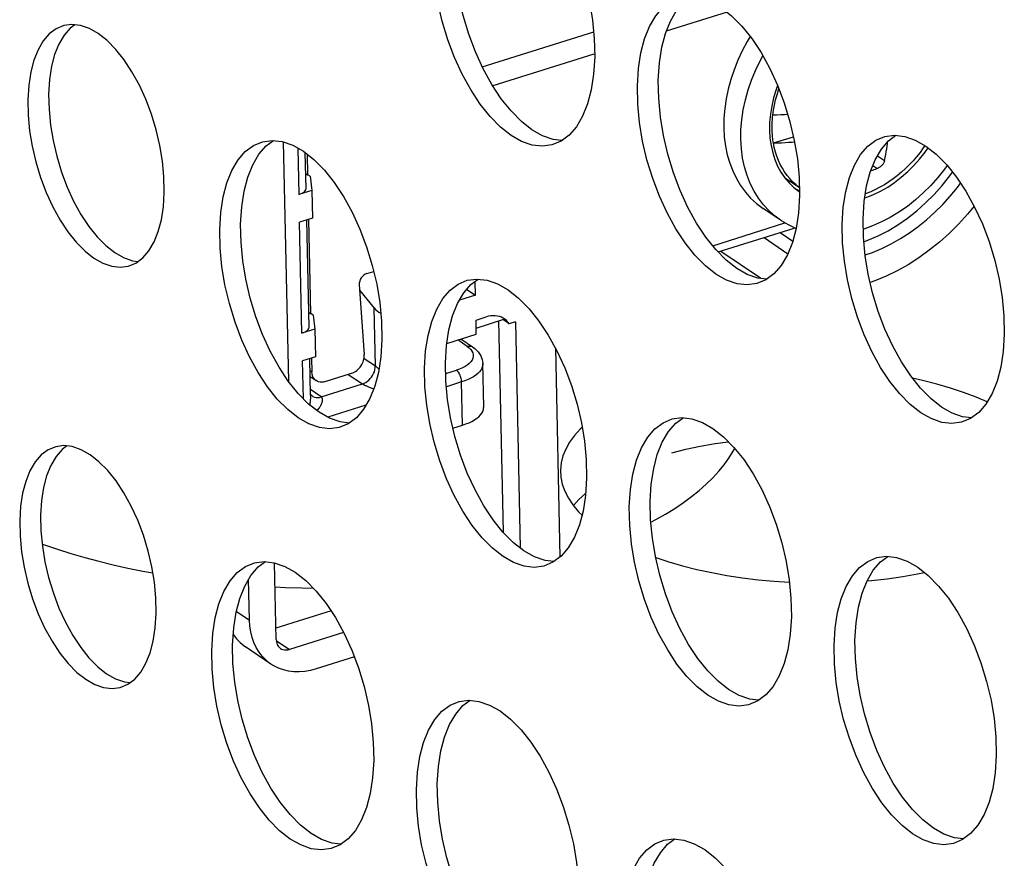
# Model space of a CAD drawing. Units: millimetres. Extents: x -1270 to 3861, y -188 to 5945.
# Drawn here: x 2293 to 2325, y 4242 to 4269 of the extents above; entities that cross this region are included whole.
import ezdxf

# ---------------------------------------------------------------- set-up
doc = ezdxf.new("R2010")
doc.units = ezdxf.units.MM
doc.header["$LTSCALE"] = 19.36
doc.layers.get('0').update_dxf_attribs({"linetype": 'CONTINUOUS'})
doc.layers.add('02___PRT_ALL_AXES', color=7, linetype='CONTINUOUS')

msp = doc.modelspace()

# ---------------------------------------------------------------- linework, layer by layer
at = {"color": 8, "linetype": 'Continuous'}
for p, q in [((2315.954, 4269.218), (2314.002, 4268.604)), ((2308.096, 4267.465), (2311.672, 4268.59)), ((2311.678, 4267.872), (2308.433, 4266.851)), ((2301.71, 4265.052), (2301.876, 4257.367)), ((2302.215, 4263.365), (2302.183, 4264.852)), ((2320.782, 4264.61), (2321.01, 4264.456)), ((2320.765, 4264.195), (2320.628, 4264.287)), ((2302.311, 4258.912), (2302.234, 4262.474)), ((2315.492, 4261.72), (2317.812, 4262.45)), ((2317.139, 4261.986), (2317.905, 4261.461)), ((2317.654, 4262.148), (2318.061, 4261.869)), ((2320.385, 4261.424), (2320.622, 4261.507)), ((2304.665, 4257.861), (2304.625, 4259.721)), ((2307.896, 4259.33), (2308.227, 4259.434)), ((2307.611, 4258.49), (2307.31, 4258.697)), ((2302.356, 4256.809), (2302.33, 4258.021)), ((2304.303, 4258.104), (2304.665, 4257.861)), ((2308.112, 4257.937), (2308.112, 4257.937)), ((2302.567, 4257.712), (2302.626, 4257.672)), ((2303.797, 4257.592), (2304.255, 4257.285)), ((2306.922, 4257.616), (2307.265, 4257.724)), ((2302.927, 4256.867), (2304.255, 4257.285)), ((2307.434, 4257.346), (2306.945, 4257.192)), ((2307.464, 4255.961), (2307.434, 4257.346)), ((2302.927, 4256.867), (2302.58, 4257.105)), ((2302.635, 4256.9), (2302.664, 4256.882)), ((2302.664, 4256.882), (2302.711, 4256.863)), ((2304.36, 4256.598), (2303.141, 4256.214)), ((2300.203, 4249.991), (2300.627, 4249.704)), ((2301.485, 4249.051), (2301.91, 4248.763))]:
    msp.add_line(p, q, dxfattribs=at)
at = {"color": 7, "linetype": 'Continuous'}
for p, q in [((2316.738, 4267.036), (2316.867, 4267.348)), ((2316.63, 4266.72), (2316.738, 4267.036)), ((2317.609, 4266.728), (2317.619, 4266.755)), ((2317.44, 4265.018), (2318.084, 4265.221)), ((2302.441, 4263.561), (2302.416, 4264.707)), ((2302.476, 4264.66), (2302.49, 4263.995)), ((2322.036, 4264.579), (2321.921, 4264.446)), ((2321.949, 4264.293), (2322.134, 4264.502)), ((2317.577, 4264.277), (2317.683, 4264.082)), ((2321.753, 4264.098), (2321.949, 4264.293)), ((2302.431, 4264.035), (2302.49, 4263.995)), ((2302.49, 4263.995), (2302.501, 4263.998)), ((2302.575, 4263.949), (2302.501, 4263.998)), ((2302.575, 4263.949), (2302.631, 4263.496)), ((2317.799, 4263.913), (2318.273, 4263.592)), ((2318.275, 4263.487), (2318.183, 4263.53)), ((2302.631, 4263.496), (2302.213, 4263.364)), ((2302.631, 4263.496), (2302.65, 4262.605)), ((2317.664, 4262.54), (2317.116, 4262.911)), ((2302.65, 4262.605), (2302.234, 4262.474)), ((2302.521, 4262.565), (2302.586, 4259.542)), ((2302.537, 4259.108), (2302.463, 4262.546)), ((2315.664, 4261.522), (2318.102, 4262.289)), ((2318.158, 4262.278), (2317.922, 4262.386)), ((2318.167, 4262.275), (2318.158, 4262.278)), ((2315.752, 4261.55), (2317.028, 4260.685)), ((2304.393, 4260.828), (2304.612, 4260.897)), ((2304.149, 4260.468), (2304.31, 4258.225)), ((2307.879, 4260.132), (2307.869, 4260.576)), ((2304.161, 4260.297), (2304.625, 4259.721)), ((2307.879, 4260.132), (2307.364, 4259.97)), ((2307.6, 4260.32), (2307.879, 4260.132)), ((2302.526, 4259.582), (2302.586, 4259.542)), ((2302.586, 4259.542), (2302.597, 4259.545)), ((2302.671, 4259.496), (2302.597, 4259.545)), ((2302.671, 4259.496), (2302.727, 4259.043)), ((2308.647, 4259.446), (2308.582, 4259.462)), ((2308.71, 4259.424), (2308.647, 4259.446)), ((2307.906, 4258.885), (2307.896, 4259.33)), ((2307.901, 4259.079), (2308.789, 4259.358)), ((2308.62, 4259.305), (2308.766, 4252.521)), ((2308.96, 4259.217), (2308.783, 4259.337)), ((2309.16, 4259.28), (2308.96, 4259.217)), ((2309.16, 4259.28), (2309.317, 4252.013)), ((2302.727, 4259.043), (2302.308, 4258.911)), ((2302.727, 4259.043), (2302.746, 4258.152)), ((2306.96, 4258.587), (2307.906, 4258.885)), ((2307.41, 4258.729), (2307.786, 4258.471)), ((2302.746, 4258.152), (2302.33, 4258.021)), ((2310.442, 4258.44), (2310.586, 4251.721)), ((2302.584, 4256.919), (2302.558, 4258.093)), ((2302.617, 4258.112), (2302.626, 4257.672)), ((2308.142, 4256.55), (2308.112, 4257.937)), ((2302.571, 4257.52), (2302.764, 4257.389)), ((2303.054, 4257.358), (2303.902, 4257.625)), ((2302.584, 4256.919), (2302.584, 4256.919)), ((2302.634, 4256.901), (2302.635, 4256.9)), ((2307.157, 4255.864), (2307.464, 4255.961)), ((2310.86, 4253.618), (2311.008, 4253.398)), ((2301.483, 4249.077), (2301.43, 4251.541)), ((2321.589, 4251.101), (2322.068, 4251.185)), ((2322.068, 4251.185), (2322.288, 4251.231)), ((2300.627, 4249.704), (2300.599, 4251.016)), ((2320.447, 4250.963), (2320.587, 4250.975)), ((2303.243, 4249.997), (2301.475, 4249.441)), ((2303.645, 4249.309), (2301.91, 4248.763)), ((2300.452, 4248.879), (2300.495, 4248.849)), ((2301.316, 4248.292), (2300.495, 4248.849)), ((2303.992, 4248.522), (2302.766, 4248.136))]:
    msp.add_line(p, q, dxfattribs=at)
for points in [[(2316.699, 4268.434), (2316.602, 4268.274), (2316.443, 4267.98), (2316.3, 4267.676), (2316.177, 4267.37), (2316.073, 4267.06), (2315.987, 4266.746), (2315.921, 4266.433), (2315.877, 4266.124), (2315.852, 4265.816), (2315.848, 4265.509)], [(2316.867, 4267.348), (2317.015, 4267.657), (2317.103, 4267.817)], [(2316.395, 4265.138), (2316.4, 4265.451), (2316.426, 4265.765), (2316.472, 4266.08), (2316.541, 4266.399), (2316.63, 4266.72)], [(2317.577, 4266.867), (2317.527, 4266.733), (2317.447, 4266.468), (2317.385, 4266.204), (2317.343, 4265.944)], [(2317.421, 4265.909), (2317.443, 4266.072), (2317.474, 4266.236), (2317.511, 4266.4), (2317.557, 4266.564), (2317.609, 4266.728)], [(2317.343, 4265.944), (2317.32, 4265.685), (2317.315, 4265.427)], [(2317.399, 4265.454), (2317.398, 4265.503), (2317.399, 4265.553), (2317.399, 4265.604), (2317.401, 4265.654), (2317.403, 4265.705), (2317.407, 4265.755), (2317.411, 4265.806), (2317.415, 4265.857), (2317.421, 4265.909)], [(2317.902, 4265.93), (2317.796, 4265.924), (2317.676, 4265.918), (2317.551, 4265.913), (2317.421, 4265.909)], [(2315.848, 4265.509), (2315.865, 4265.208), (2315.903, 4264.92), (2315.96, 4264.642), (2316.038, 4264.375), (2316.136, 4264.119), (2316.252, 4263.878), (2316.387, 4263.653), (2316.54, 4263.443), (2316.71, 4263.251), (2316.895, 4263.078), (2317.116, 4262.911)], [(2317.315, 4265.427), (2317.331, 4265.176), (2317.365, 4264.936), (2317.417, 4264.707), (2317.488, 4264.486), (2317.577, 4264.277)], [(2317.44, 4265.018), (2317.432, 4265.065), (2317.426, 4265.113), (2317.419, 4265.16), (2317.414, 4265.209), (2317.41, 4265.257), (2317.406, 4265.306), (2317.403, 4265.355), (2317.401, 4265.404), (2317.399, 4265.454)], [(2317.664, 4262.54), (2317.492, 4262.666), (2317.3, 4262.838), (2317.123, 4263.03), (2316.961, 4263.243), (2316.819, 4263.471), (2316.697, 4263.717), (2316.594, 4263.979), (2316.513, 4264.252), (2316.452, 4264.536), (2316.413, 4264.831), (2316.395, 4265.138)], [(2317.44, 4265.018), (2317.57, 4265.022), (2317.695, 4265.027), (2317.815, 4265.033), (2317.93, 4265.04), (2318.039, 4265.047), (2318.12, 4265.053)], [(2318.273, 4263.594), (2318.259, 4263.603), (2318.155, 4263.686), (2318.057, 4263.776), (2317.965, 4263.873), (2317.879, 4263.977), (2317.8, 4264.088), (2317.727, 4264.205), (2317.661, 4264.328), (2317.602, 4264.456), (2317.55, 4264.59), (2317.506, 4264.728), (2317.469, 4264.871), (2317.44, 4265.018)], [(2321.01, 4264.456), (2321.029, 4264.551), (2321.047, 4264.645), (2321.063, 4264.736), (2321.077, 4264.826), (2321.089, 4264.915), (2321.1, 4265.001), (2321.107, 4265.056)], [(2322.303, 4264.937), (2322.251, 4264.859), (2322.146, 4264.717), (2322.036, 4264.579)], [(2322.134, 4264.502), (2322.308, 4264.723), (2322.405, 4264.863)], [(2321.921, 4264.446), (2321.802, 4264.318), (2321.678, 4264.195), (2321.549, 4264.079), (2321.417, 4263.969), (2321.282, 4263.865), (2321.144, 4263.768), (2321.003, 4263.679), (2320.86, 4263.597), (2320.715, 4263.522), (2320.569, 4263.455), (2320.422, 4263.396), (2320.392, 4263.386)], [(2320.565, 4264.129), (2320.582, 4264.135), (2320.628, 4264.149), (2320.674, 4264.164), (2320.719, 4264.18), (2320.765, 4264.195)], [(2321.01, 4264.456), (2321.005, 4264.439), (2320.999, 4264.421), (2320.991, 4264.403), (2320.982, 4264.385), (2320.972, 4264.367), (2320.961, 4264.35), (2320.948, 4264.332), (2320.933, 4264.315), (2320.918, 4264.298), (2320.903, 4264.282), (2320.886, 4264.268), (2320.87, 4264.254), (2320.852, 4264.241), (2320.834, 4264.229), (2320.817, 4264.218), (2320.799, 4264.209), (2320.782, 4264.202), (2320.765, 4264.195)], [(2323.017, 4264.299), (2322.929, 4264.174), (2322.717, 4263.908), (2322.491, 4263.654), (2322.251, 4263.413), (2322, 4263.19), (2321.74, 4262.984), (2321.469, 4262.796), (2321.193, 4262.628)], [(2317.683, 4264.082), (2317.806, 4263.903), (2317.945, 4263.738), (2318.097, 4263.591)], [(2320.371, 4263.253), (2320.418, 4263.268), (2320.651, 4263.36), (2320.882, 4263.472), (2321.11, 4263.603), (2321.331, 4263.751), (2321.545, 4263.916), (2321.753, 4264.098)], [(2302.213, 4263.364), (2302.267, 4263.384), (2302.314, 4263.405), (2302.353, 4263.429), (2302.386, 4263.455), (2302.412, 4263.483), (2302.43, 4263.511), (2302.439, 4263.54), (2302.441, 4263.561)], [(2318.097, 4263.591), (2318.263, 4263.463), (2318.281, 4263.451)], [(2323.883, 4262.99), (2323.671, 4262.733), (2323.383, 4262.417), (2323.081, 4262.118), (2322.766, 4261.836), (2322.441, 4261.574), (2322.107, 4261.333), (2321.762, 4261.111), (2321.413, 4260.913), (2321.059, 4260.739), (2320.7, 4260.588), (2320.548, 4260.535)], [(2321.193, 4262.628), (2320.912, 4262.482), (2320.626, 4262.357), (2320.34, 4262.254), (2320.325, 4262.251)], [(2317.922, 4262.386), (2317.701, 4262.515), (2317.664, 4262.54)], [(2308.582, 4259.462), (2308.514, 4259.47), (2308.444, 4259.472), (2308.373, 4259.466), (2308.301, 4259.454), (2308.227, 4259.434)], [(2308.806, 4259.371), (2308.769, 4259.395), (2308.71, 4259.424)], [(2302.308, 4258.911), (2302.363, 4258.931), (2302.409, 4258.952), (2302.449, 4258.976), (2302.482, 4259.002), (2302.508, 4259.03), (2302.526, 4259.058), (2302.535, 4259.087), (2302.537, 4259.108)], [(2308.96, 4259.217), (2308.919, 4259.27), (2308.874, 4259.318), (2308.824, 4259.359), (2308.806, 4259.371)], [(2307.786, 4258.471), (2307.854, 4258.42), (2307.914, 4258.366), (2307.966, 4258.309), (2308.011, 4258.25), (2308.047, 4258.189), (2308.075, 4258.126), (2308.095, 4258.063), (2308.107, 4257.999), (2308.112, 4257.937)], [(2302.764, 4257.389), (2302.756, 4257.395), (2302.719, 4257.427), (2302.688, 4257.466), (2302.662, 4257.51), (2302.644, 4257.559), (2302.632, 4257.613), (2302.626, 4257.672)], [(2303.054, 4257.358), (2302.997, 4257.345), (2302.943, 4257.339), (2302.892, 4257.342), (2302.843, 4257.352), (2302.797, 4257.37), (2302.764, 4257.389)], [(2323.544, 4257.01), (2323.124, 4257.151), (2322.684, 4257.279), (2322.225, 4257.395), (2321.907, 4257.465)], [(2302.635, 4256.899), (2302.623, 4256.909), (2302.606, 4256.925), (2302.593, 4256.94), (2302.585, 4256.952)], [(2324.301, 4256.705), (2323.945, 4256.859), (2323.544, 4257.01)], [(2307.464, 4255.961), (2307.572, 4255.998), (2307.671, 4256.039), (2307.761, 4256.082), (2307.844, 4256.13), (2307.918, 4256.18), (2307.982, 4256.233), (2308.035, 4256.288), (2308.078, 4256.345), (2308.111, 4256.403), (2308.132, 4256.462), (2308.141, 4256.521), (2308.142, 4256.55)], [(2311.304, 4255.887), (2311.243, 4255.831), (2311.055, 4255.624), (2310.899, 4255.411), (2310.777, 4255.194), (2310.687, 4254.973), (2310.63, 4254.748), (2310.607, 4254.516)], [(2314.181, 4255.076), (2314.632, 4255.188), (2315.095, 4255.286), (2315.572, 4255.369), (2315.992, 4255.429)], [(2314.274, 4253.29), (2314.553, 4253.478), (2314.814, 4253.67), (2315.059, 4253.867), (2315.286, 4254.067), (2315.495, 4254.272), (2315.687, 4254.48), (2315.86, 4254.691), (2316.014, 4254.906), (2316.149, 4255.123), (2316.198, 4255.215)], [(2310.607, 4254.516), (2310.62, 4254.294), (2310.666, 4254.067), (2310.746, 4253.841), (2310.86, 4253.618)], [(2311.022, 4253.381), (2311.191, 4253.57), (2311.411, 4253.772), (2311.415, 4253.776)], [(2311.008, 4253.398), (2311.187, 4253.182), (2311.299, 4253.071)], [(2313.507, 4252.845), (2313.668, 4252.93), (2313.979, 4253.107), (2314.274, 4253.29)], [(2293.972, 4252.143), (2294.042, 4252.118), (2294.463, 4251.976), (2294.896, 4251.842), (2295.339, 4251.714), (2295.792, 4251.594), (2296.255, 4251.481), (2296.726, 4251.375), (2297.206, 4251.277), (2297.524, 4251.218)], [(2313.657, 4251.718), (2313.667, 4251.714), (2314.088, 4251.574), (2314.527, 4251.446), (2314.987, 4251.329), (2315.459, 4251.226), (2315.946, 4251.136), (2316.446, 4251.06), (2316.953, 4250.998), (2317.465, 4250.951), (2317.956, 4250.92)], [(2320.587, 4250.975), (2321.095, 4251.031), (2321.589, 4251.101)], [(2301.446, 4250.769), (2301.778, 4250.753), (2302.301, 4250.737), (2302.669, 4250.731)], [(2301.316, 4248.292), (2301.273, 4248.322), (2301.148, 4248.426), (2301.033, 4248.546), (2300.932, 4248.678), (2300.844, 4248.823), (2300.77, 4248.981), (2300.711, 4249.149), (2300.668, 4249.325), (2300.64, 4249.51), (2300.627, 4249.704)], [(2300.104, 4249.245), (2300.11, 4249.234), (2300.212, 4249.102), (2300.326, 4248.983), (2300.452, 4248.879)], [(2301.483, 4249.077), (2301.488, 4249.018), (2301.5, 4248.964), (2301.519, 4248.915), (2301.544, 4248.871), (2301.576, 4248.832), (2301.612, 4248.8), (2301.621, 4248.794)], [(2301.621, 4248.794), (2301.653, 4248.775), (2301.699, 4248.757), (2301.748, 4248.747), (2301.8, 4248.744), (2301.854, 4248.75), (2301.91, 4248.763)], [(2302.766, 4248.136), (2302.581, 4248.087), (2302.399, 4248.055), (2302.222, 4248.041), (2302.047, 4248.045), (2301.876, 4248.067), (2301.713, 4248.105), (2301.558, 4248.161), (2301.41, 4248.234), (2301.316, 4248.292)]]:
    msp.add_lwpolyline(points, dxfattribs=at)
at = {"color": 8, "linetype": 'Continuous'}
for points in [[(2321.121, 4262.202), (2321.435, 4262.392), (2321.743, 4262.605), (2322.04, 4262.839), (2322.327, 4263.094), (2322.601, 4263.367), (2322.86, 4263.657), (2323.104, 4263.964), (2323.19, 4264.084)], [(2321.221, 4261.78), (2321.514, 4261.947), (2321.804, 4262.133), (2322.085, 4262.336), (2322.358, 4262.556), (2322.623, 4262.793), (2322.876, 4263.044), (2323.118, 4263.309), (2323.348, 4263.589), (2323.45, 4263.725)], [(2320.345, 4261.848), (2320.474, 4261.894), (2320.8, 4262.035), (2321.121, 4262.202)], [(2320.622, 4261.507), (2320.923, 4261.634), (2321.221, 4261.78)], [(2307.611, 4258.49), (2307.644, 4258.498), (2307.676, 4258.501), (2307.707, 4258.5), (2307.736, 4258.495), (2307.763, 4258.484), (2307.786, 4258.471)], [(2307.611, 4258.49), (2307.676, 4258.44), (2307.727, 4258.388)], [(2307.806, 4258.222), (2307.806, 4258.165), (2307.793, 4258.108), (2307.768, 4258.051), (2307.73, 4257.996), (2307.679, 4257.943), (2307.617, 4257.891), (2307.544, 4257.844), (2307.461, 4257.8), (2307.368, 4257.76), (2307.265, 4257.724)], [(2307.727, 4258.388), (2307.766, 4258.335), (2307.792, 4258.279), (2307.806, 4258.222)], [(2304.255, 4257.285), (2304.309, 4257.306), (2304.362, 4257.334), (2304.412, 4257.368), (2304.459, 4257.408), (2304.503, 4257.453), (2304.543, 4257.503), (2304.578, 4257.558), (2304.609, 4257.616), (2304.633, 4257.677), (2304.65, 4257.739), (2304.66, 4257.801), (2304.662, 4257.863)], [(2304.665, 4257.861), (2304.676, 4257.854), (2304.687, 4257.845), (2304.698, 4257.835), (2304.711, 4257.825), (2304.724, 4257.812), (2304.738, 4257.799), (2304.753, 4257.784), (2304.769, 4257.769), (2304.778, 4257.759)], [(2308.112, 4257.937), (2308.112, 4257.909), (2308.102, 4257.849), (2308.081, 4257.79), (2308.048, 4257.731), (2308.005, 4257.674), (2307.951, 4257.618), (2307.887, 4257.565), (2307.814, 4257.515), (2307.731, 4257.467), (2307.64, 4257.423), (2307.54, 4257.382), (2307.434, 4257.346)], [(2307.434, 4257.346), (2307.432, 4257.381), (2307.427, 4257.417), (2307.42, 4257.454), (2307.41, 4257.491), (2307.398, 4257.527), (2307.384, 4257.562), (2307.368, 4257.597), (2307.35, 4257.629), (2307.33, 4257.658), (2307.309, 4257.684), (2307.287, 4257.706), (2307.265, 4257.724)], [(2304.255, 4257.285), (2304.266, 4257.278), (2304.278, 4257.27), (2304.292, 4257.263), (2304.306, 4257.255), (2304.322, 4257.247), (2304.339, 4257.238), (2304.358, 4257.229), (2304.378, 4257.22), (2304.399, 4257.211), (2304.422, 4257.201), (2304.446, 4257.191), (2304.471, 4257.181), (2304.497, 4257.171), (2304.524, 4257.161), (2304.552, 4257.15), (2304.581, 4257.14), (2304.612, 4257.129), (2304.613, 4257.129)], [(2302.584, 4256.919), (2302.584, 4256.903), (2302.584, 4256.872), (2302.583, 4256.841), (2302.581, 4256.808)], [(2302.581, 4256.808), (2302.578, 4256.773), (2302.574, 4256.737), (2302.57, 4256.7), (2302.565, 4256.662), (2302.558, 4256.622), (2302.557, 4256.613)], [(2302.711, 4256.863), (2302.761, 4256.851), (2302.814, 4256.848), (2302.87, 4256.853), (2302.927, 4256.867)], [(2302.803, 4256.418), (2302.813, 4256.432), (2302.834, 4256.461), (2302.853, 4256.49), (2302.871, 4256.517), (2302.888, 4256.544), (2302.902, 4256.569), (2302.916, 4256.594), (2302.928, 4256.618), (2302.938, 4256.641), (2302.947, 4256.663), (2302.955, 4256.684), (2302.961, 4256.705), (2302.966, 4256.724), (2302.969, 4256.743), (2302.971, 4256.76), (2302.971, 4256.776), (2302.97, 4256.792), (2302.968, 4256.806), (2302.964, 4256.819), (2302.959, 4256.83), (2302.953, 4256.841), (2302.945, 4256.851), (2302.937, 4256.859), (2302.927, 4256.867)]]:
    msp.add_lwpolyline(points, dxfattribs=at)
at = {"color": 7, "linetype": 'Continuous'}
for centre, major_axis, ratio, start_param, end_param in [((2304.399, 4260.561), (0.168, 0.248), 0.750002, 0.757426, 2.38058), ((2305.042, 4259.855), (0.49, -0.159), 0.685541, -2.331644, -1.773723), ((2303.893, 4258.07), (0.28, 0.414), 0.750002, -2.384167, -0.761013)]:
    msp.add_ellipse(centre, major_axis=major_axis, ratio=ratio, start_param=start_param, end_param=end_param, dxfattribs=at)
at = {"layer": '02___PRT_ALL_AXES', "color": 7, "linetype": 'Continuous'}
for p, q in [((2294.927, 4268.823), (2294.667, 4268.787)), ((2295.2, 4268.789), (2294.927, 4268.823)), ((2313.858, 4268.09), (2313.975, 4268.536)), ((2313.076, 4266.853), (2313.112, 4267.409)), ((2293.606, 4267.299), (2293.541, 4266.877)), ((2294.211, 4267.056), (2294.18, 4266.588)), ((2313.76, 4266.441), (2313.745, 4267.032)), ((2293.541, 4266.877), (2293.511, 4266.408)), ((2293.511, 4266.408), (2293.523, 4265.911)), ((2294.18, 4266.588), (2294.192, 4266.09)), ((2301.045, 4265.06), (2301.354, 4265.103)), ((2321.021, 4265.226), (2321.33, 4265.269)), ((2300.454, 4263.473), (2300.571, 4263.919)), ((2320.43, 4263.639), (2320.547, 4264.085)), ((2297.861, 4262.972), (2297.892, 4263.441)), ((2319.648, 4262.402), (2319.684, 4262.959)), ((2299.672, 4262.236), (2299.708, 4262.792)), ((2320.332, 4261.99), (2320.317, 4262.581)), ((2300.356, 4261.824), (2300.341, 4262.415)), ((2296.736, 4261.063), (2296.981, 4261.164)), ((2307.617, 4260.61), (2307.926, 4260.652)), ((2307.026, 4259.022), (2307.143, 4259.469)), ((2306.244, 4257.785), (2306.28, 4258.342)), ((2306.928, 4257.373), (2306.913, 4257.964)), ((2314.189, 4256.159), (2314.498, 4256.202)), ((2294.667, 4255.305), (2294.407, 4255.268)), ((2294.94, 4255.271), (2294.667, 4255.305)), ((2313.598, 4254.572), (2313.715, 4255.018)), ((2293.346, 4253.781), (2293.281, 4253.359)), ((2312.816, 4253.334), (2312.852, 4253.891)), ((2293.951, 4253.538), (2293.92, 4253.069)), ((2313.5, 4252.923), (2313.485, 4253.514)), ((2293.281, 4253.359), (2293.251, 4252.89)), ((2293.251, 4252.89), (2293.263, 4252.392)), ((2293.92, 4253.069), (2293.932, 4252.572)), ((2300.784, 4251.542), (2301.094, 4251.585)), ((2320.761, 4251.708), (2321.07, 4251.751)), ((2320.17, 4250.121), (2320.287, 4250.567)), ((2300.194, 4249.955), (2300.311, 4250.401)), ((2297.601, 4249.454), (2297.632, 4249.923)), ((2319.388, 4248.884), (2319.424, 4249.44)), ((2299.412, 4248.717), (2299.448, 4249.274)), ((2320.072, 4248.472), (2320.057, 4249.063)), ((2300.095, 4248.306), (2300.081, 4248.897)), ((2296.476, 4247.544), (2296.721, 4247.646)), ((2307.357, 4247.091), (2307.666, 4247.134)), ((2306.766, 4245.504), (2306.883, 4245.95)), ((2305.984, 4244.267), (2306.02, 4244.823)), ((2306.667, 4243.855), (2306.653, 4244.446)), ((2313.929, 4242.641), (2314.238, 4242.683))]:
    msp.add_line(p, q, dxfattribs=at)
for points in [[(2309.188, 4273.822), (2309.525, 4273.556), (2309.86, 4273.217), (2310.177, 4272.822), (2310.475, 4272.37), (2310.755, 4271.861), (2311.003, 4271.323), (2311.217, 4270.753), (2311.399, 4270.153), (2311.54, 4269.552), (2311.637, 4268.962), (2311.693, 4268.371), (2311.707, 4267.78)], [(2309.361, 4265.07), (2309.023, 4265.261), (2308.686, 4265.527), (2308.351, 4265.866), (2308.034, 4266.261), (2307.736, 4266.714), (2307.456, 4267.222), (2307.208, 4267.76), (2306.994, 4268.331), (2306.811, 4268.931), (2306.671, 4269.531), (2306.574, 4270.122)], [(2308.703, 4266.44), (2308.405, 4266.893), (2308.125, 4267.401), (2307.877, 4267.94), (2307.663, 4268.51), (2307.481, 4269.11), (2307.34, 4269.71)], [(2313.466, 4268.753), (2313.666, 4269.095), (2313.896, 4269.364), (2314.158, 4269.557), (2314.449, 4269.677)], [(2313.975, 4268.536), (2314.135, 4268.933), (2314.335, 4269.274), (2314.565, 4269.543), (2314.799, 4269.715)], [(2315.76, 4269.372), (2316.097, 4269.105), (2316.432, 4268.766), (2316.749, 4268.372), (2317.047, 4267.919), (2317.327, 4267.411), (2317.575, 4266.872), (2317.789, 4266.302), (2317.972, 4265.702), (2318.112, 4265.102), (2318.209, 4264.511), (2318.265, 4263.92), (2318.279, 4263.329)], [(2294.667, 4268.787), (2294.422, 4268.685), (2294.201, 4268.523), (2294.007, 4268.296)], [(2295.019, 4268.812), (2294.871, 4268.702), (2294.677, 4268.476), (2294.508, 4268.188), (2294.373, 4267.854)], [(2297.892, 4263.441), (2297.88, 4263.939), (2297.833, 4264.436), (2297.752, 4264.934), (2297.633, 4265.439), (2297.48, 4265.945), (2297.299, 4266.425), (2297.091, 4266.878), (2296.855, 4267.306), (2296.604, 4267.687), (2296.337, 4268.02), (2296.054, 4268.305), (2295.771, 4268.53), (2295.486, 4268.69), (2295.2, 4268.789)], [(2313.112, 4267.409), (2313.189, 4267.911), (2313.306, 4268.357), (2313.466, 4268.753)], [(2294.007, 4268.296), (2293.839, 4268.009), (2293.704, 4267.675), (2293.606, 4267.299)], [(2313.745, 4267.032), (2313.782, 4267.589), (2313.858, 4268.09)], [(2294.373, 4267.854), (2294.275, 4267.479), (2294.211, 4267.056)], [(2311.707, 4267.78), (2311.671, 4267.223), (2311.594, 4266.722)], [(2311.594, 4266.722), (2311.477, 4266.276), (2311.317, 4265.879), (2311.117, 4265.538), (2310.887, 4265.269)], [(2313.146, 4265.671), (2313.09, 4266.262), (2313.076, 4266.853)], [(2309.692, 4265.44), (2309.356, 4265.707), (2309.02, 4266.046), (2308.703, 4266.44)], [(2313.912, 4265.26), (2313.815, 4265.85), (2313.76, 4266.441)], [(2294.192, 4266.09), (2294.239, 4265.593), (2294.32, 4265.095)], [(2293.523, 4265.911), (2293.57, 4265.413), (2293.651, 4264.916)], [(2310.653, 4265.097), (2310.37, 4265.132), (2310.031, 4265.25), (2309.692, 4265.44)], [(2315.933, 4260.62), (2315.595, 4260.81), (2315.258, 4261.077), (2314.923, 4261.416), (2314.606, 4261.81), (2314.308, 4262.263), (2314.028, 4262.771), (2313.78, 4263.31), (2313.566, 4263.88), (2313.383, 4264.48), (2313.243, 4265.08), (2313.146, 4265.671)], [(2294.32, 4265.095), (2294.439, 4264.59), (2294.592, 4264.084), (2294.773, 4263.604), (2294.981, 4263.151), (2295.217, 4262.723)], [(2300.571, 4263.919), (2300.731, 4264.316), (2300.931, 4264.657), (2301.161, 4264.926), (2301.395, 4265.098)], [(2301.354, 4265.103), (2301.678, 4265.063), (2302.018, 4264.945), (2302.356, 4264.755)], [(2310.887, 4265.269), (2310.625, 4265.076), (2310.334, 4264.956)], [(2315.275, 4261.99), (2314.977, 4262.442), (2314.697, 4262.951), (2314.449, 4263.489), (2314.235, 4264.059), (2314.053, 4264.659), (2313.912, 4265.26)], [(2320.038, 4264.303), (2320.238, 4264.644), (2320.468, 4264.913), (2320.73, 4265.106), (2321.021, 4265.226)], [(2320.547, 4264.085), (2320.707, 4264.482), (2320.907, 4264.823), (2321.137, 4265.092), (2321.371, 4265.264)], [(2321.33, 4265.269), (2321.654, 4265.23), (2321.994, 4265.112), (2322.332, 4264.921)], [(2293.651, 4264.916), (2293.77, 4264.41), (2293.923, 4263.905), (2294.103, 4263.425), (2294.312, 4262.971), (2294.548, 4262.543), (2294.799, 4262.162), (2295.066, 4261.83), (2295.348, 4261.544), (2295.632, 4261.32), (2295.917, 4261.159)], [(2300.062, 4264.136), (2300.262, 4264.478), (2300.492, 4264.747), (2300.754, 4264.94), (2301.045, 4265.06)], [(2310.334, 4264.956), (2310.025, 4264.913), (2309.701, 4264.952), (2309.361, 4265.07)], [(2322.332, 4264.921), (2322.669, 4264.655), (2323.004, 4264.316), (2323.321, 4263.921), (2323.619, 4263.468), (2323.899, 4262.96), (2324.147, 4262.422), (2324.361, 4261.851), (2324.544, 4261.251), (2324.684, 4260.651), (2324.781, 4260.06), (2324.837, 4259.47), (2324.851, 4258.879)], [(2302.356, 4264.755), (2302.692, 4264.488), (2303.028, 4264.149), (2303.345, 4263.755), (2303.643, 4263.302), (2303.923, 4262.794), (2304.171, 4262.255), (2304.385, 4261.685), (2304.567, 4261.085), (2304.708, 4260.485), (2304.805, 4259.894), (2304.861, 4259.303), (2304.875, 4258.712)], [(2319.684, 4262.959), (2319.761, 4263.46), (2319.878, 4263.906), (2320.038, 4264.303)], [(2299.708, 4262.792), (2299.785, 4263.294), (2299.902, 4263.74), (2300.062, 4264.136)], [(2320.317, 4262.581), (2320.354, 4263.138), (2320.43, 4263.639)], [(2300.341, 4262.415), (2300.378, 4262.972), (2300.454, 4263.473)], [(2318.279, 4263.329), (2318.243, 4262.773), (2318.166, 4262.271)], [(2296.981, 4261.164), (2297.201, 4261.327), (2297.395, 4261.553), (2297.564, 4261.841), (2297.699, 4262.175), (2297.797, 4262.55), (2297.861, 4262.972)], [(2295.217, 4262.723), (2295.468, 4262.341), (2295.735, 4262.009), (2296.018, 4261.724), (2296.301, 4261.499), (2296.586, 4261.339), (2296.872, 4261.239), (2297.053, 4261.217)], [(2318.166, 4262.271), (2318.049, 4261.825), (2317.889, 4261.429), (2317.689, 4261.087), (2317.459, 4260.818)], [(2319.718, 4261.22), (2319.662, 4261.811), (2319.648, 4262.402)], [(2299.742, 4261.054), (2299.686, 4261.645), (2299.672, 4262.236)], [(2316.264, 4260.99), (2315.928, 4261.256), (2315.592, 4261.595), (2315.275, 4261.99)], [(2320.484, 4260.809), (2320.387, 4261.4), (2320.332, 4261.99)], [(2300.508, 4260.643), (2300.411, 4261.233), (2300.356, 4261.824)], [(2295.917, 4261.159), (2296.203, 4261.06), (2296.476, 4261.027), (2296.736, 4261.063)], [(2302.529, 4256.003), (2302.191, 4256.193), (2301.854, 4256.46), (2301.519, 4256.799), (2301.202, 4257.193), (2300.904, 4257.646), (2300.624, 4258.154), (2300.376, 4258.693), (2300.161, 4259.263), (2299.979, 4259.863), (2299.838, 4260.463), (2299.742, 4261.054)], [(2317.225, 4260.646), (2316.942, 4260.681), (2316.603, 4260.799), (2316.264, 4260.99)], [(2322.505, 4256.169), (2322.167, 4256.359), (2321.83, 4256.626), (2321.495, 4256.965), (2321.178, 4257.36), (2320.88, 4257.812), (2320.6, 4258.321), (2320.352, 4258.859), (2320.138, 4259.429), (2319.955, 4260.029), (2319.815, 4260.63), (2319.718, 4261.22)], [(2317.459, 4260.818), (2317.197, 4260.625), (2316.906, 4260.505)], [(2321.847, 4257.539), (2321.549, 4257.992), (2321.269, 4258.5), (2321.021, 4259.038), (2320.807, 4259.608), (2320.625, 4260.209), (2320.484, 4260.809)], [(2301.871, 4257.373), (2301.573, 4257.825), (2301.293, 4258.334), (2301.045, 4258.872), (2300.831, 4259.442), (2300.649, 4260.042), (2300.508, 4260.643)], [(2306.634, 4259.686), (2306.834, 4260.027), (2307.064, 4260.296), (2307.326, 4260.489), (2307.617, 4260.61)], [(2307.143, 4259.469), (2307.303, 4259.865), (2307.503, 4260.206), (2307.733, 4260.475), (2307.967, 4260.647)], [(2307.926, 4260.652), (2308.25, 4260.613), (2308.59, 4260.495), (2308.928, 4260.304)], [(2316.906, 4260.505), (2316.597, 4260.462), (2316.273, 4260.502), (2315.933, 4260.62)], [(2308.928, 4260.304), (2309.264, 4260.038), (2309.6, 4259.699), (2309.917, 4259.304), (2310.215, 4258.851), (2310.495, 4258.343), (2310.743, 4257.805), (2310.957, 4257.235), (2311.139, 4256.634), (2311.28, 4256.034), (2311.377, 4255.443), (2311.433, 4254.853), (2311.447, 4254.262)], [(2306.28, 4258.342), (2306.357, 4258.843), (2306.474, 4259.289), (2306.634, 4259.686)], [(2306.913, 4257.964), (2306.95, 4258.521), (2307.026, 4259.022)], [(2324.851, 4258.879), (2324.815, 4258.322), (2324.738, 4257.821)], [(2304.875, 4258.712), (2304.838, 4258.156), (2304.762, 4257.654)], [(2324.738, 4257.821), (2324.621, 4257.374), (2324.461, 4256.978), (2324.261, 4256.637), (2324.031, 4256.368)], [(2304.762, 4257.654), (2304.645, 4257.208), (2304.485, 4256.812), (2304.285, 4256.47), (2304.055, 4256.201)], [(2306.314, 4256.603), (2306.258, 4257.194), (2306.244, 4257.785)], [(2322.836, 4256.539), (2322.5, 4256.805), (2322.164, 4257.144), (2321.847, 4257.539)], [(2302.86, 4256.373), (2302.524, 4256.639), (2302.188, 4256.978), (2301.871, 4257.373)], [(2307.08, 4256.192), (2306.983, 4256.783), (2306.928, 4257.373)], [(2309.101, 4251.552), (2308.763, 4251.743), (2308.426, 4252.009), (2308.091, 4252.348), (2307.774, 4252.743), (2307.476, 4253.195), (2307.196, 4253.704), (2306.948, 4254.242), (2306.734, 4254.812), (2306.551, 4255.412), (2306.411, 4256.013), (2306.314, 4256.603)], [(2303.821, 4256.029), (2303.538, 4256.064), (2303.198, 4256.182), (2302.86, 4256.373)], [(2323.797, 4256.196), (2323.514, 4256.23), (2323.175, 4256.348), (2322.836, 4256.539)], [(2324.031, 4256.368), (2323.769, 4256.174), (2323.478, 4256.054)], [(2303.502, 4255.888), (2303.193, 4255.845), (2302.869, 4255.885), (2302.529, 4256.003)], [(2304.055, 4256.201), (2303.793, 4256.008), (2303.502, 4255.888)], [(2308.443, 4252.922), (2308.145, 4253.375), (2307.865, 4253.883), (2307.617, 4254.421), (2307.403, 4254.992), (2307.221, 4255.592), (2307.08, 4256.192)], [(2313.206, 4255.235), (2313.406, 4255.576), (2313.636, 4255.845), (2313.898, 4256.038), (2314.189, 4256.159)], [(2313.715, 4255.018), (2313.875, 4255.414), (2314.075, 4255.756), (2314.305, 4256.025), (2314.539, 4256.197)], [(2314.498, 4256.202), (2314.822, 4256.162), (2315.162, 4256.044), (2315.5, 4255.853)], [(2323.478, 4256.054), (2323.169, 4256.011), (2322.845, 4256.051), (2322.505, 4256.169)], [(2315.5, 4255.853), (2315.837, 4255.587), (2316.172, 4255.248), (2316.489, 4254.853), (2316.787, 4254.401), (2317.067, 4253.892), (2317.315, 4253.354), (2317.529, 4252.784), (2317.711, 4252.184), (2317.852, 4251.583), (2317.949, 4250.993), (2318.005, 4250.402), (2318.019, 4249.811)], [(2294.759, 4255.293), (2294.611, 4255.184), (2294.417, 4254.957), (2294.248, 4254.67), (2294.113, 4254.336)], [(2294.407, 4255.268), (2294.162, 4255.167), (2293.941, 4255.005), (2293.747, 4254.778)], [(2297.632, 4249.923), (2297.62, 4250.421), (2297.573, 4250.918), (2297.492, 4251.415), (2297.373, 4251.921), (2297.22, 4252.426), (2297.039, 4252.906), (2296.831, 4253.36), (2296.595, 4253.788), (2296.344, 4254.169), (2296.077, 4254.501), (2295.794, 4254.787), (2295.511, 4255.011), (2295.226, 4255.172), (2294.94, 4255.271)], [(2312.852, 4253.891), (2312.929, 4254.392), (2313.046, 4254.838), (2313.206, 4255.235)], [(2293.747, 4254.778), (2293.579, 4254.491), (2293.444, 4254.157), (2293.346, 4253.781)], [(2313.485, 4253.514), (2313.522, 4254.07), (2313.598, 4254.572)], [(2294.113, 4254.336), (2294.015, 4253.96), (2293.951, 4253.538)], [(2311.447, 4254.262), (2311.41, 4253.705), (2311.334, 4253.204)], [(2311.334, 4253.204), (2311.217, 4252.758), (2311.057, 4252.361), (2310.857, 4252.02), (2310.627, 4251.751)], [(2312.886, 4252.153), (2312.83, 4252.743), (2312.816, 4253.334)], [(2309.432, 4251.922), (2309.096, 4252.188), (2308.76, 4252.527), (2308.443, 4252.922)], [(2313.652, 4251.741), (2313.555, 4252.332), (2313.5, 4252.923)], [(2293.932, 4252.572), (2293.979, 4252.074), (2294.06, 4251.577)], [(2293.263, 4252.392), (2293.309, 4251.895), (2293.391, 4251.398)], [(2315.673, 4247.101), (2315.335, 4247.292), (2314.998, 4247.558), (2314.663, 4247.897), (2314.346, 4248.292), (2314.048, 4248.745), (2313.768, 4249.253), (2313.52, 4249.791), (2313.306, 4250.362), (2313.123, 4250.962), (2312.983, 4251.562), (2312.886, 4252.153)], [(2310.393, 4251.579), (2310.11, 4251.613), (2309.77, 4251.731), (2309.432, 4251.922)], [(2294.06, 4251.577), (2294.179, 4251.071), (2294.332, 4250.566), (2294.512, 4250.086), (2294.721, 4249.632), (2294.957, 4249.204)], [(2299.802, 4250.618), (2300.002, 4250.959), (2300.232, 4251.228), (2300.494, 4251.422), (2300.784, 4251.542)], [(2300.311, 4250.401), (2300.471, 4250.797), (2300.671, 4251.139), (2300.901, 4251.408), (2301.135, 4251.58)], [(2301.094, 4251.585), (2301.418, 4251.545), (2301.758, 4251.427), (2302.096, 4251.237)], [(2310.074, 4251.437), (2309.765, 4251.394), (2309.441, 4251.434), (2309.101, 4251.552)], [(2310.627, 4251.751), (2310.365, 4251.558), (2310.074, 4251.437)], [(2315.015, 4248.471), (2314.717, 4248.924), (2314.437, 4249.432), (2314.189, 4249.971), (2313.975, 4250.541), (2313.793, 4251.141), (2313.652, 4251.741)], [(2319.778, 4250.784), (2319.978, 4251.126), (2320.208, 4251.395), (2320.47, 4251.588), (2320.761, 4251.708)], [(2320.287, 4250.567), (2320.447, 4250.964), (2320.647, 4251.305), (2320.877, 4251.574), (2321.111, 4251.746)], [(2321.07, 4251.751), (2321.394, 4251.711), (2321.734, 4251.593), (2322.072, 4251.403)], [(2293.391, 4251.398), (2293.51, 4250.892), (2293.663, 4250.387), (2293.843, 4249.906), (2294.052, 4249.453), (2294.288, 4249.025), (2294.539, 4248.644), (2294.806, 4248.311), (2295.088, 4248.026), (2295.372, 4247.802), (2295.657, 4247.641)], [(2302.096, 4251.237), (2302.432, 4250.97), (2302.768, 4250.631), (2303.085, 4250.236), (2303.383, 4249.784), (2303.663, 4249.275), (2303.911, 4248.737), (2304.125, 4248.167), (2304.307, 4247.567), (2304.448, 4246.966), (2304.545, 4246.376), (2304.6, 4245.785), (2304.615, 4245.194)], [(2322.072, 4251.403), (2322.409, 4251.136), (2322.744, 4250.797), (2323.061, 4250.403), (2323.359, 4249.95), (2323.639, 4249.442), (2323.887, 4248.903), (2324.101, 4248.333), (2324.283, 4247.733), (2324.424, 4247.133), (2324.521, 4246.542), (2324.577, 4245.951), (2324.591, 4245.36)], [(2299.448, 4249.274), (2299.525, 4249.775), (2299.641, 4250.222), (2299.802, 4250.618)], [(2319.424, 4249.44), (2319.501, 4249.942), (2319.618, 4250.388), (2319.778, 4250.784)], [(2300.081, 4248.897), (2300.118, 4249.453), (2300.194, 4249.955)], [(2320.057, 4249.063), (2320.094, 4249.62), (2320.17, 4250.121)], [(2318.019, 4249.811), (2317.982, 4249.254), (2317.906, 4248.753)], [(2296.721, 4247.646), (2296.941, 4247.808), (2297.135, 4248.035), (2297.304, 4248.322), (2297.439, 4248.656), (2297.537, 4249.032), (2297.601, 4249.454)], [(2294.957, 4249.204), (2295.208, 4248.823), (2295.475, 4248.491), (2295.758, 4248.205), (2296.041, 4247.981), (2296.326, 4247.82), (2296.612, 4247.721), (2296.793, 4247.699)], [(2299.482, 4247.536), (2299.426, 4248.127), (2299.412, 4248.717)], [(2317.906, 4248.753), (2317.789, 4248.307), (2317.629, 4247.91), (2317.429, 4247.569), (2317.199, 4247.3)], [(2319.458, 4247.702), (2319.402, 4248.293), (2319.388, 4248.884)], [(2316.004, 4247.471), (2315.668, 4247.738), (2315.332, 4248.077), (2315.015, 4248.471)], [(2320.224, 4247.291), (2320.127, 4247.881), (2320.072, 4248.472)], [(2300.248, 4247.124), (2300.151, 4247.715), (2300.095, 4248.306)], [(2295.657, 4247.641), (2295.943, 4247.542), (2296.216, 4247.508), (2296.476, 4247.544)], [(2302.269, 4242.484), (2301.931, 4242.675), (2301.594, 4242.942), (2301.259, 4243.281), (2300.942, 4243.675), (2300.644, 4244.128), (2300.364, 4244.636), (2300.116, 4245.174), (2299.901, 4245.745), (2299.719, 4246.345), (2299.578, 4246.945), (2299.482, 4247.536)], [(2316.965, 4247.128), (2316.682, 4247.163), (2316.342, 4247.281), (2316.004, 4247.471)], [(2322.245, 4242.651), (2321.907, 4242.841), (2321.57, 4243.108), (2321.235, 4243.447), (2320.918, 4243.841), (2320.62, 4244.294), (2320.34, 4244.802), (2320.092, 4245.341), (2319.878, 4245.911), (2319.695, 4246.511), (2319.555, 4247.111), (2319.458, 4247.702)], [(2301.611, 4243.854), (2301.313, 4244.307), (2301.033, 4244.815), (2300.785, 4245.354), (2300.571, 4245.924), (2300.389, 4246.524), (2300.248, 4247.124)], [(2306.374, 4246.167), (2306.574, 4246.509), (2306.804, 4246.778), (2307.066, 4246.971), (2307.357, 4247.091)], [(2306.883, 4245.95), (2307.043, 4246.347), (2307.243, 4246.688), (2307.473, 4246.957), (2307.707, 4247.129)], [(2307.666, 4247.134), (2307.99, 4247.094), (2308.33, 4246.976), (2308.668, 4246.786)], [(2316.646, 4246.987), (2316.337, 4246.944), (2316.013, 4246.983), (2315.673, 4247.101)], [(2317.199, 4247.3), (2316.937, 4247.107), (2316.646, 4246.987)], [(2321.587, 4244.021), (2321.289, 4244.473), (2321.009, 4244.982), (2320.761, 4245.52), (2320.547, 4246.09), (2320.365, 4246.69), (2320.224, 4247.291)], [(2308.668, 4246.786), (2309.004, 4246.519), (2309.34, 4246.18), (2309.657, 4245.786), (2309.955, 4245.333), (2310.235, 4244.825), (2310.483, 4244.286), (2310.697, 4243.716), (2310.879, 4243.116), (2311.02, 4242.516), (2311.117, 4241.925), (2311.172, 4241.334), (2311.187, 4240.743)], [(2306.02, 4244.823), (2306.097, 4245.325), (2306.213, 4245.771), (2306.374, 4246.167)], [(2306.653, 4244.446), (2306.69, 4245.003), (2306.766, 4245.504)], [(2304.615, 4245.194), (2304.578, 4244.637), (2304.502, 4244.136)], [(2324.591, 4245.36), (2324.554, 4244.804), (2324.478, 4244.302)], [(2306.054, 4243.085), (2305.998, 4243.676), (2305.984, 4244.267)], [(2324.478, 4244.302), (2324.361, 4243.856), (2324.201, 4243.46), (2324.001, 4243.118), (2323.771, 4242.849)], [(2304.502, 4244.136), (2304.385, 4243.69), (2304.225, 4243.293), (2304.025, 4242.952), (2303.795, 4242.683)], [(2322.576, 4243.02), (2322.24, 4243.287), (2321.904, 4243.626), (2321.587, 4244.021)], [(2302.6, 4242.854), (2302.263, 4243.121), (2301.928, 4243.46), (2301.611, 4243.854)], [(2306.82, 4242.674), (2306.723, 4243.264), (2306.667, 4243.855)], [(2308.841, 4238.034), (2308.503, 4238.224), (2308.166, 4238.491), (2307.831, 4238.83), (2307.514, 4239.224), (2307.216, 4239.677), (2306.936, 4240.185), (2306.688, 4240.724), (2306.473, 4241.294), (2306.291, 4241.894), (2306.15, 4242.494), (2306.054, 4243.085)], [(2323.537, 4242.677), (2323.254, 4242.712), (2322.914, 4242.83), (2322.576, 4243.02)], [(2303.561, 4242.511), (2303.278, 4242.546), (2302.938, 4242.664), (2302.6, 4242.854)], [(2303.795, 4242.683), (2303.533, 4242.49), (2303.242, 4242.37)], [(2308.183, 4239.404), (2307.885, 4239.856), (2307.605, 4240.365), (2307.357, 4240.903), (2307.143, 4241.473), (2306.961, 4242.073), (2306.82, 4242.674)], [(2313.455, 4241.499), (2313.615, 4241.896), (2313.815, 4242.237), (2314.045, 4242.506), (2314.279, 4242.678)], [(2314.238, 4242.683), (2314.562, 4242.644), (2314.902, 4242.526), (2315.24, 4242.335)], [(2323.771, 4242.849), (2323.509, 4242.656), (2323.218, 4242.536)], [(2303.242, 4242.37), (2302.933, 4242.327), (2302.609, 4242.366), (2302.269, 4242.484)], [(2312.946, 4241.717), (2313.146, 4242.058), (2313.376, 4242.327), (2313.638, 4242.52), (2313.929, 4242.641)], [(2323.218, 4242.536), (2322.909, 4242.493), (2322.585, 4242.533), (2322.245, 4242.651)], [(2315.24, 4242.335), (2315.576, 4242.069), (2315.912, 4241.73), (2316.229, 4241.335), (2316.527, 4240.882), (2316.807, 4240.374), (2317.055, 4239.836), (2317.269, 4239.266), (2317.451, 4238.665), (2317.592, 4238.065), (2317.689, 4237.474), (2317.744, 4236.884), (2317.759, 4236.293)]]:
    msp.add_lwpolyline(points, dxfattribs=at)

doc.saveas('drawing.dxf')
